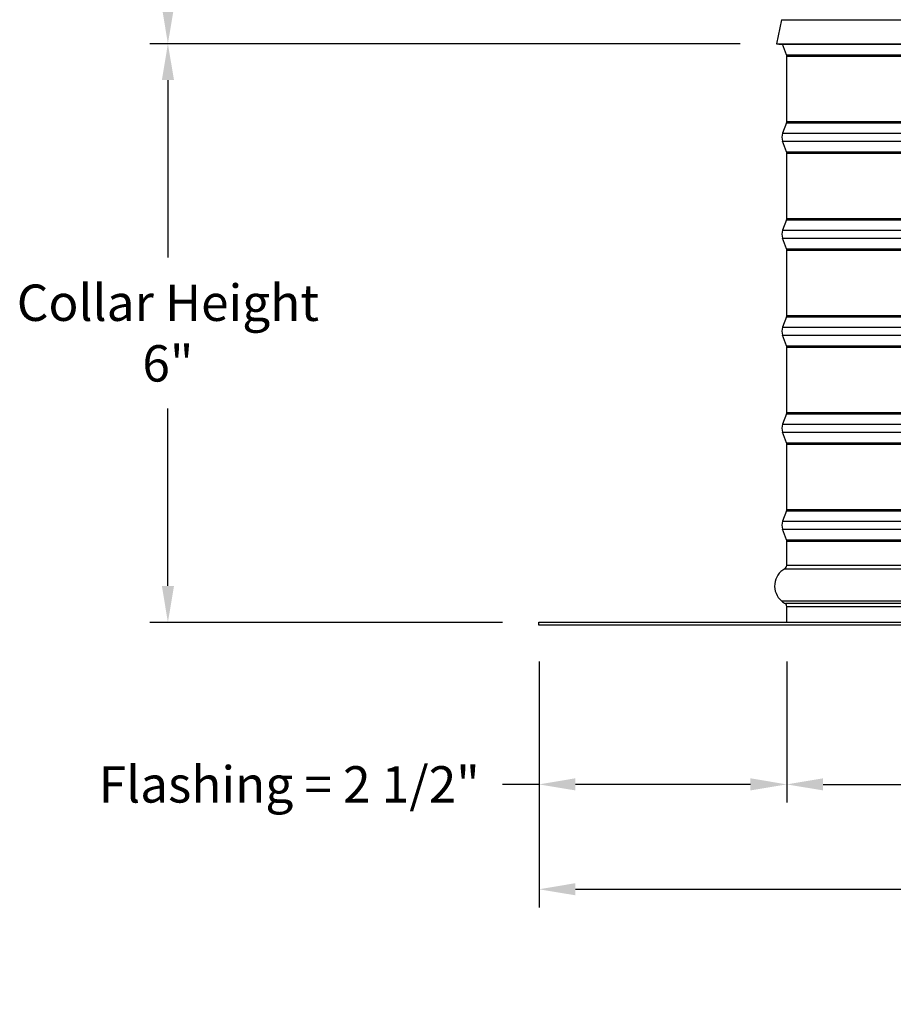
# Model space of a CAD drawing. Units: inches. Extents: x -6.1 to 67.6, y 1.4 to 46.5.
# Drawn here: x 23.8 to 32.8, y 25.5 to 35.6 of the extents above; entities that cross this region are included whole.
import ezdxf

# ---------------------------------------------------------------- set-up
doc = ezdxf.new("R2010")
doc.units = ezdxf.units.IN
doc.header["$LTSCALE"] = 4
doc.header["$MEASUREMENT"] = 0
for name, color, linetype in [('DIMENSIONS', 5, 'Continuous'), ('Visible (ANSI)', 7, 'Continuous'), ('Visible Narrow (ANSI)', 7, 'Continuous')]:
    doc.layers.add(name, color=color, linetype=linetype)
doc.styles.add('Arial', font='arial.ttf')
doc.dimstyles.new('Dimensions', dxfattribs={"dimtxt": 0.125, "dimasz": 0.125, "dimexe": 0.0625, "dimexo": 0.125, "dimgap": 0.09, "dimtad": 0, "dimtih": 1, "dimtoh": 1, "dimzin": 0, "dimdsep": 46, "dimlunit": 5, "dimtxsty": 'Arial', "dimcen": 0, "dimadec": 0, "dimazin": 0, "dimtfac": 1, "dimtofl": 0, "dimtmove": 0, "dimatfit": 3, "dimfxl": 1, "dimfrac": 2, "dimtolj": 1, "dimtzin": 0, "dimarcsym": 0})

# ---------------------------------------------------------------- blocks, each defined once
blk = doc.blocks.new('*D6')
at = {"layer": 'Defpoints', "color": 0, "transparency": 16777216}
for p in [(31.58, 35.389), (25.303, 29.425), (29.13, 29.425)]:
    blk.add_point(p, dxfattribs=at)
at = {"layer": 'DIMENSIONS', "color": 0, "lineweight": -2, "transparency": 16777216}
for p, q in [((31.205, 35.389), (25.116, 35.389)), ((25.303, 35.014), (25.303, 33.184)), ((25.303, 29.8), (25.303, 31.63)), ((28.755, 29.425), (25.116, 29.425))]:
    blk.add_line(p, q, dxfattribs=at)
at = {"layer": 'DIMENSIONS', "color": 0, "transparency": 16777216}
for points in [[(25.241, 35.014), (25.366, 35.014), (25.303, 35.389)], [(25.241, 29.8), (25.366, 29.8), (25.303, 29.425)]]:
    blk.add_solid(points, dxfattribs=at)
at = {"layer": 'DIMENSIONS', "color": 0, "transparency": 16777216, "insert": (25.303, 32.407), "char_height": 0.375, "attachment_point": 5, "style": 'Arial'}
blk.add_mtext('\\A1;Collar Height\\P6"', dxfattribs=at)
blk = doc.blocks.new('*D7')
at = {"layer": 'Defpoints', "color": 0, "transparency": 16777216}
for p in [(29.13, 29.395), (31.685, 29.395), (31.685, 27.755)]:
    blk.add_point(p, dxfattribs=at)
at = {"layer": 'DIMENSIONS', "color": 0, "lineweight": -2, "transparency": 16777216}
for p, q in [((29.13, 29.02), (29.13, 27.568)), ((31.685, 29.02), (31.685, 27.568)), ((29.13, 27.755), (28.755, 27.755)), ((31.31, 27.755), (29.505, 27.755))]:
    blk.add_line(p, q, dxfattribs=at)
at = {"layer": 'DIMENSIONS', "color": 0, "transparency": 16777216}
for points in [[(29.505, 27.818), (29.505, 27.693), (29.13, 27.755)], [(31.31, 27.818), (31.31, 27.693), (31.685, 27.755)]]:
    blk.add_solid(points, dxfattribs=at)
at = {"layer": 'DIMENSIONS', "color": 0, "transparency": 16777216, "insert": (26.554, 27.755), "char_height": 0.375, "attachment_point": 5, "style": 'Arial'}
blk.add_mtext('\\A1;Flashing = 2 1/2"', dxfattribs=at)
blk = doc.blocks.new('*D9')
at = {"layer": 'Defpoints', "color": 0, "transparency": 16777216}
for p in [(31.685, 29.395), (41.575, 29.395), (41.575, 27.755)]:
    blk.add_point(p, dxfattribs=at)
at = {"layer": 'DIMENSIONS', "color": 0, "lineweight": -2, "transparency": 16777216}
for p, q in [((31.685, 29.02), (31.685, 27.568)), ((41.575, 29.02), (41.575, 27.568)), ((32.06, 27.755), (34.711, 27.755)), ((41.2, 27.755), (38.548, 27.755))]:
    blk.add_line(p, q, dxfattribs=at)
at = {"layer": 'DIMENSIONS', "color": 0, "transparency": 16777216}
for points in [[(32.06, 27.818), (32.06, 27.693), (31.685, 27.755)], [(41.2, 27.818), (41.2, 27.693), (41.575, 27.755)]]:
    blk.add_solid(points, dxfattribs=at)
at = {"layer": 'DIMENSIONS', "color": 0, "transparency": 16777216, "insert": (36.63, 27.755), "char_height": 0.375, "width": 3.45196, "attachment_point": 5, "style": 'Arial'}
blk.add_mtext('\\A1;Opening = 10"', dxfattribs=at)
blk = doc.blocks.new('*D10')
at = {"layer": 'Defpoints', "color": 0, "transparency": 16777216}
for p in [(29.13, 29.395), (44.13, 29.395), (44.13, 26.674)]:
    blk.add_point(p, dxfattribs=at)
at = {"layer": 'DIMENSIONS', "color": 0, "lineweight": -2, "transparency": 16777216}
for p, q in [((29.13, 29.02), (29.13, 26.487)), ((44.13, 29.02), (44.13, 26.487)), ((29.505, 26.674), (34.167, 26.674)), ((43.755, 26.674), (39.092, 26.674))]:
    blk.add_line(p, q, dxfattribs=at)
at = {"layer": 'DIMENSIONS', "color": 0, "transparency": 16777216}
for points in [[(29.505, 26.737), (29.505, 26.612), (29.13, 26.674)], [(43.755, 26.737), (43.755, 26.612), (44.13, 26.674)]]:
    blk.add_solid(points, dxfattribs=at)
at = {"layer": 'DIMENSIONS', "color": 0, "transparency": 16777216, "insert": (36.63, 26.674), "char_height": 0.375, "attachment_point": 5, "style": 'Arial'}
blk.add_mtext('\\A1;Flange Width = 15"', dxfattribs=at)
blk = doc.blocks.new('*D12')
at = {"layer": 'Defpoints', "color": 0, "transparency": 16777216}
for p in [(25.303, 42.514), (30.763, 42.514), (31.58, 35.389)]:
    blk.add_point(p, dxfattribs=at)
at = {"layer": 'DIMENSIONS', "color": 0, "lineweight": -2, "transparency": 16777216}
for p, q in [((30.388, 42.514), (25.116, 42.514)), ((25.303, 42.139), (25.303, 40.04)), ((25.303, 35.764), (25.303, 37.863)), ((31.205, 35.389), (25.116, 35.389))]:
    blk.add_line(p, q, dxfattribs=at)
at = {"layer": 'DIMENSIONS', "color": 0, "transparency": 16777216}
for points in [[(25.241, 42.139), (25.366, 42.139), (25.303, 42.514)], [(25.241, 35.764), (25.366, 35.764), (25.303, 35.389)]]:
    blk.add_solid(points, dxfattribs=at)
at = {"layer": 'DIMENSIONS', "color": 0, "transparency": 16777216, "insert": (25.303, 38.951), "char_height": 0.375, "width": 2.62937, "attachment_point": 5, "style": 'Arial'}
blk.add_mtext('\\A1;Head Height\\P7 1/8"', dxfattribs=at)

msp = doc.modelspace()

# ---------------------------------------------------------------- linework, layer by layer
at = {"layer": 'Visible (ANSI)'}
for p, q in [((31.6292, 35.6365), (31.5797, 35.389)), ((31.5797, 35.389), (41.6797, 35.389)), ((31.6042, 35.384), (31.5797, 35.389)), ((31.6042, 35.384), (41.6552, 35.384)), ((31.6822, 35.2759), (31.6421, 35.384)), ((31.6847, 34.5889), (31.6847, 35.262)), ((31.6822, 34.575), (31.6421, 34.4669)), ((31.6822, 34.2759), (31.6421, 34.384)), ((31.6847, 33.5889), (31.6847, 34.262)), ((31.6822, 33.575), (31.6421, 33.4669)), ((31.6822, 33.2759), (31.6421, 33.384)), ((31.6847, 32.5889), (31.6847, 33.262)), ((31.6822, 32.575), (31.6421, 32.4669)), ((31.6822, 32.2759), (31.6421, 32.384)), ((31.6847, 31.5889), (31.6847, 32.262)), ((31.6822, 31.575), (31.6421, 31.4669)), ((31.6822, 31.2759), (31.6421, 31.384)), ((31.6847, 30.5889), (31.6847, 31.262)), ((31.6822, 30.575), (31.6421, 30.4669)), ((31.6822, 30.2759), (31.6421, 30.384)), ((31.6847, 30.013), (31.6847, 30.262)), ((31.6847, 29.4255), (31.6847, 29.588)), ((29.1297, 29.4255), (44.1297, 29.4255)), ((29.1297, 29.3955), (29.1297, 29.4255)), ((44.1297, 29.3955), (29.1297, 29.3955))]:
    msp.add_line(p, q, dxfattribs=at)
for centre, radius, start, end in [((31.6447, 35.262), 0.04, 0, 20.36493), ((31.6447, 34.5889), 0.04, 339.63507, 0), ((31.7536, 34.4255), 0.119, 159.63507, 200.36493), ((31.6447, 34.262), 0.04, 0, 20.36493), ((31.6447, 33.5889), 0.04, 339.63507, 0), ((31.7536, 33.4255), 0.119, 159.63507, 200.36493), ((31.6447, 33.262), 0.04, 0, 20.36493), ((31.6447, 32.5889), 0.04, 339.63507, 0), ((31.7536, 32.4255), 0.119, 159.63507, 200.36493), ((31.6447, 32.262), 0.04, 0, 20.36493), ((31.6447, 31.5889), 0.04, 339.63507, 0), ((31.7536, 31.4255), 0.119, 159.63507, 200.36493), ((31.6447, 31.262), 0.04, 0, 20.36493), ((31.6447, 30.5889), 0.04, 339.63507, 0), ((31.7536, 30.4255), 0.119, 159.63507, 200.36493), ((31.6447, 30.262), 0.04, 0, 20.36493), ((31.7628, 29.8005), 0.2031, 119.06891, 229.41368), ((31.6447, 30.013), 0.04, 299.06891, 0), ((31.7476, 29.7705), 0.1706, 226.74925, 243.42279), ((31.6447, 29.588), 0.04, 0, 48.43236)]:
    msp.add_arc(centre, radius, start, end, dxfattribs=at)
at = {"layer": 'Visible Narrow (ANSI)'}
for p, q in [((31.6292, 35.6365), (32.993, 35.6365)), ((31.6822, 35.2759), (41.5772, 35.2759)), ((31.6847, 35.262), (41.5747, 35.262)), ((31.6822, 34.575), (41.5772, 34.575)), ((31.6847, 34.5889), (41.5747, 34.5889)), ((31.6421, 34.4669), (41.6173, 34.4669)), ((31.6421, 34.384), (41.6173, 34.384)), ((31.6822, 34.2759), (41.5772, 34.2759)), ((31.6847, 34.262), (41.5747, 34.262)), ((31.6822, 33.575), (41.5772, 33.575)), ((31.6847, 33.5889), (41.5747, 33.5889)), ((31.6421, 33.4669), (41.6173, 33.4669)), ((31.6421, 33.384), (41.6173, 33.384)), ((31.6822, 33.2759), (41.5772, 33.2759)), ((31.6847, 33.262), (41.5747, 33.262)), ((31.6847, 32.5889), (41.5747, 32.5889)), ((31.6822, 32.575), (41.5772, 32.575)), ((31.6421, 32.4669), (41.6173, 32.4669)), ((31.6421, 32.384), (41.6173, 32.384)), ((31.6822, 32.2759), (41.5772, 32.2759)), ((31.6847, 32.262), (41.5747, 32.262)), ((31.6822, 31.575), (41.5772, 31.575)), ((31.6847, 31.5889), (41.5747, 31.5889)), ((31.6421, 31.4669), (41.6173, 31.4669)), ((31.6421, 31.384), (41.6173, 31.384)), ((31.6822, 31.2759), (41.5772, 31.2759)), ((31.6847, 31.262), (41.5747, 31.262)), ((31.6822, 30.575), (41.5772, 30.575)), ((31.6847, 30.5889), (41.5747, 30.5889)), ((31.6421, 30.4669), (41.6173, 30.4669)), ((31.6421, 30.384), (41.6173, 30.384)), ((31.6822, 30.2759), (41.5772, 30.2759)), ((31.6847, 30.262), (41.5747, 30.262)), ((31.6641, 29.978), (41.5953, 29.978)), ((31.6847, 30.013), (41.5747, 30.013)), ((31.6307, 29.6462), (41.6287, 29.6462)), ((41.5882, 29.6179), (31.6712, 29.6179)), ((31.6847, 29.588), (41.5747, 29.588))]:
    msp.add_line(p, q, dxfattribs=at)

# ---------------------------------------------------------------- dimensions: what is measured, and where the dimension line sits
at = {"layer": 'DIMENSIONS'}
for base, p1, p2, text, picture, middle in [((25.3032, 42.514), (31.5797, 35.389), (30.7631, 42.514), 'Head Height\\P<>', '*D12', (25.3032, 38.9515)), ((25.30318, 29.42546), (31.5797, 35.38895), (29.1297, 29.42546), 'Collar Height\\P<>', '*D6', (25.30318, 32.40721))]:
    dim = msp.add_linear_dim(base=base, p1=p1, p2=p2, angle=90, text=text, dimstyle='Dimensions', override={"dimdec": 3, "dimpost": '"'}, dxfattribs=at)
    dim.commit()
    dim.dimension.update_dxf_attribs({"geometry": picture, "text_midpoint": middle})
dim = msp.add_linear_dim(base=(31.6847020857, 27.755477615), p1=(29.1297020857, 29.3954610169), p2=(31.6847020857, 29.3954610169), text='Flashing = <>', dimstyle='Dimensions', override={"dimscale": 0, "dimpost": '"', "dimtix": 0, "dimtofl": 0, "dimtmove": 0, "dimatfit": 3}, dxfattribs=at)
dim.commit()
dim.dimension.update_dxf_attribs({"geometry": '*D7', "text_midpoint": (26.5543217992, 27.755477615), "dimtype": 160})
for base, p1, p2, text, picture, middle in [((44.1297, 26.674), (29.1297, 29.3955), (44.1297, 29.3955), 'Flange Width = <>', '*D10', (36.6297, 26.674)), ((41.5747, 27.7555), (31.6847, 29.3955), (41.5747, 29.3955), 'Opening = <>', '*D9', (36.6297, 27.7555))]:
    dim = msp.add_linear_dim(base=base, p1=p1, p2=p2, text=text, dimstyle='Dimensions', override={"dimscale": 0, "dimpost": '"', "dimtix": 0, "dimtofl": 0, "dimtmove": 0, "dimatfit": 3}, dxfattribs=at)
    dim.commit()
    dim.dimension.update_dxf_attribs({"geometry": picture, "text_midpoint": middle})

doc.saveas('drawing.dxf')
